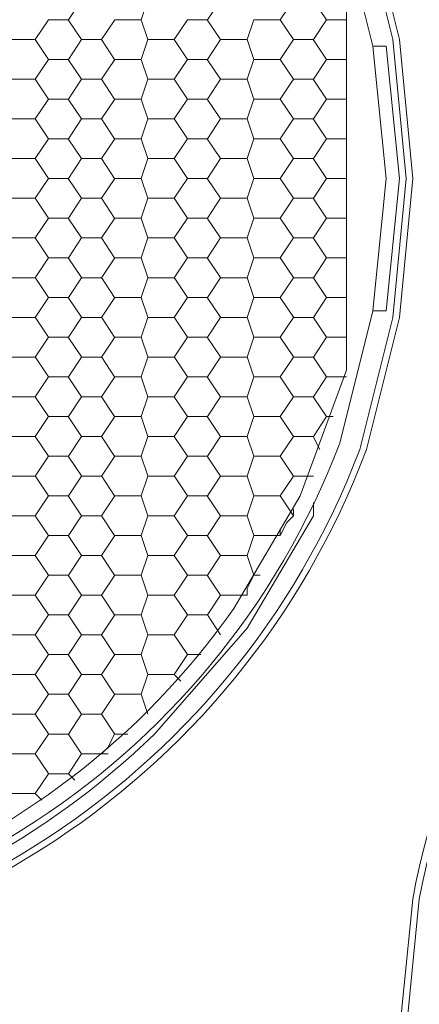
# Model space of a CAD drawing. Units: millimetres. Extents: x 1.37 to 9.34, y 1.73 to 5.66.
# Drawn here: x 2.19 to 2.24, y 2.07 to 2.2 of the extents above; entities that cross this region are included whole.
import ezdxf

# ---------------------------------------------------------------- set-up
doc = ezdxf.new("R2010")
doc.units = ezdxf.units.MM
doc.layers.add('Dahua', color=7, linetype='Continuous')

# ---------------------------------------------------------------- blocks, each defined once
blk = doc.blocks.new('SD3E405DB-GNY-A-PV1')
at = {"lineweight": 0}
for points in [[(2.24, 2.1767), (2.23833, 2.19419), (2.23417, 2.21085, 0.756365), (2.03833, 2.19336), (2.03667, 2.17586), (2.03833, 2.15837, 0.75424), (2.23417, 2.14254), (2.23833, 2.1592)], [(2.23917, 2.1767), (2.2375, 2.19419), (2.23333, 2.21085, 0.754043), (2.03917, 2.19336), (2.0375, 2.17586), (2.03917, 2.1592, 0.755885), (2.23333, 2.14254), (2.2375, 2.1592)], [(2.23667, 2.1767), (2.235, 2.19336), (2.23083, 2.21002, 0.748974), (2.04083, 2.19336), (2.04, 2.17586), (2.04083, 2.1592, 0.752436), (2.23083, 2.14337), (2.235, 2.16003)], [(2.44167, 2.06923), (2.44, 2.08673), (2.43583, 2.10339, 0.756998), (2.24, 2.0859), (2.23833, 2.06923), (2.24, 2.05174, 0.75608), (2.43583, 2.03508), (2.44, 2.05174)], [(2.44083, 2.06923), (2.44, 2.08673), (2.435, 2.10339, 0.753522), (2.24083, 2.0859), (2.23917, 2.06923), (2.24083, 2.05174, 0.755443), (2.435, 2.03508), (2.44, 2.05174)]]:
    blk.add_lwpolyline(points, format="xyb", close=True, dxfattribs=at)
for points in [[(2.2275, 2.21918), (2.21917, 2.23334), (2.2075, 2.24667, 0.563342), (2.0425, 2.20169), (2.03917, 2.18503), (2.03917, 2.16753, 0.626827), (2.2075, 2.10672), (2.21917, 2.12005), (2.2275, 2.13421)], [(2.04167, 2.16753, 0.691077), (2.2175, 2.12255), (2.22583, 2.13671), (2.23167, 2.15254), (2.23167, 2.20085), (2.22583, 2.21668), (2.2175, 2.23084, 0.631466), (2.045, 2.20085)]]:
    blk.add_lwpolyline(points, format="xyb", dxfattribs=at)
for points in [[(2.19833, 2.19919), (2.19667, 2.19669), (2.19417, 2.19669), (2.1925, 2.19419), (2.18917, 2.19419)], [(2.20667, 2.19919), (2.20583, 2.19669), (2.2025, 2.19669), (2.20083, 2.19419), (2.19833, 2.19419), (2.19667, 2.19169), (2.19417, 2.19169), (2.1925, 2.18919), (2.18917, 2.18919)], [(2.18917, 2.18419), (2.1925, 2.18419), (2.19417, 2.18669), (2.19667, 2.18669), (2.19833, 2.18919), (2.20083, 2.18919), (2.2025, 2.19169), (2.20583, 2.19169), (2.20667, 2.19419), (2.21, 2.19419), (2.21167, 2.19669), (2.21417, 2.19669), (2.21583, 2.19919)], [(2.225, 2.19919), (2.22333, 2.19669), (2.22, 2.19669), (2.21917, 2.19419), (2.21583, 2.19419), (2.21417, 2.19169), (2.21167, 2.19169), (2.21, 2.18919), (2.20667, 2.18919), (2.20583, 2.18669), (2.2025, 2.18669), (2.20083, 2.18419), (2.19833, 2.18419), (2.19667, 2.18169), (2.19417, 2.18169), (2.1925, 2.17919), (2.18917, 2.17919)], [(2.22749, 2.19919), (2.22916, 2.19669)], [(2.23167, 2.19669), (2.22917, 2.19669), (2.2275, 2.19419), (2.225, 2.19419), (2.22333, 2.19169), (2.22, 2.19169), (2.21917, 2.18919), (2.21583, 2.18919), (2.21417, 2.18669), (2.21167, 2.18669), (2.21, 2.18419), (2.20667, 2.18419), (2.20583, 2.18169), (2.2025, 2.18169), (2.20083, 2.17919), (2.19833, 2.17919), (2.19667, 2.1767), (2.19417, 2.1767), (2.1925, 2.1742), (2.18917, 2.1742)], [(2.19665, 2.19669), (2.19832, 2.1942)], [(2.20582, 2.19669), (2.20665, 2.19419)], [(2.21415, 2.19669), (2.21582, 2.19419)], [(2.22332, 2.19669), (2.22499, 2.19419)], [(2.19249, 2.1942), (2.19415, 2.1917)], [(2.20082, 2.1942), (2.20249, 2.1917)], [(2.20999, 2.19419), (2.21165, 2.1917)], [(2.21915, 2.19419), (2.21999, 2.1917)], [(2.22749, 2.19419), (2.22915, 2.1917)], [(2.235, 2.19336), (2.23667, 2.19336), (2.23833, 2.1767), (2.23667, 2.16003), (2.235, 2.16003)], [(2.23167, 2.19169), (2.22917, 2.19169), (2.2275, 2.18919), (2.225, 2.18919), (2.22333, 2.18669), (2.22, 2.18669), (2.21917, 2.18419), (2.21583, 2.18419), (2.21417, 2.18169), (2.21167, 2.18169), (2.21, 2.17919), (2.20667, 2.17919), (2.20583, 2.1767), (2.2025, 2.1767), (2.20083, 2.1742), (2.19833, 2.1742), (2.19667, 2.1717), (2.19417, 2.1717), (2.1925, 2.1692), (2.18917, 2.1692)], [(2.19665, 2.1917), (2.19832, 2.1892)], [(2.20582, 2.1917), (2.20665, 2.1892)], [(2.21415, 2.1917), (2.21582, 2.1892)], [(2.22332, 2.1917), (2.22499, 2.1892)], [(2.19249, 2.1892), (2.19415, 2.1867)], [(2.20082, 2.1892), (2.20249, 2.1867)], [(2.20999, 2.1892), (2.21165, 2.1867)], [(2.21915, 2.1892), (2.21999, 2.1867)], [(2.22749, 2.1892), (2.22915, 2.1867)], [(2.23167, 2.18669), (2.22917, 2.18669), (2.2275, 2.18419), (2.225, 2.18419), (2.22333, 2.18169), (2.22, 2.18169), (2.21917, 2.17919), (2.21583, 2.17919), (2.21417, 2.1767), (2.21167, 2.1767), (2.21, 2.1742), (2.20667, 2.1742), (2.20583, 2.1717), (2.2025, 2.1717), (2.20083, 2.1692), (2.19833, 2.1692), (2.19667, 2.1667), (2.19417, 2.1667), (2.1925, 2.1642), (2.18917, 2.1642)], [(2.19665, 2.1867), (2.19832, 2.1842)], [(2.20582, 2.1867), (2.20665, 2.1842)], [(2.21415, 2.1867), (2.21582, 2.1842)], [(2.22332, 2.1867), (2.22499, 2.1842)], [(2.19249, 2.1842), (2.19415, 2.1817)], [(2.20082, 2.1842), (2.20249, 2.1817)], [(2.20999, 2.1842), (2.21165, 2.1817)], [(2.21915, 2.1842), (2.21999, 2.1817)], [(2.22749, 2.1842), (2.22915, 2.1817)], [(2.23167, 2.18169), (2.22917, 2.18169), (2.2275, 2.17919), (2.225, 2.17919), (2.22333, 2.1767), (2.22, 2.1767), (2.21917, 2.1742), (2.21583, 2.1742), (2.21417, 2.1717), (2.21167, 2.1717), (2.21, 2.1692), (2.20667, 2.1692), (2.20583, 2.1667), (2.2025, 2.1667), (2.20083, 2.1642), (2.19833, 2.1642), (2.19667, 2.1617), (2.19417, 2.1617), (2.1925, 2.1592), (2.18917, 2.1592)], [(2.19665, 2.1817), (2.19832, 2.1792)], [(2.20582, 2.1817), (2.20665, 2.1792)], [(2.21415, 2.1817), (2.21582, 2.1792)], [(2.22332, 2.1817), (2.22499, 2.1792)], [(2.19249, 2.1792), (2.19415, 2.1767)], [(2.20082, 2.1792), (2.20249, 2.1767)], [(2.20999, 2.1792), (2.21165, 2.1767)], [(2.21915, 2.1792), (2.21999, 2.1767)], [(2.22749, 2.1792), (2.22915, 2.1767)], [(2.18917, 2.1542), (2.1925, 2.1542), (2.19417, 2.1567), (2.19667, 2.1567), (2.19833, 2.1592), (2.20083, 2.1592), (2.2025, 2.1617), (2.20583, 2.1617), (2.20667, 2.1642), (2.21, 2.1642), (2.21167, 2.1667), (2.21417, 2.1667), (2.21583, 2.1692), (2.21917, 2.1692), (2.22, 2.1717), (2.22333, 2.1717), (2.225, 2.1742), (2.2275, 2.1742), (2.22917, 2.1767), (2.23167, 2.1767)], [(2.19665, 2.1767), (2.19832, 2.1742)], [(2.20582, 2.1767), (2.20665, 2.1742)], [(2.21415, 2.1767), (2.21582, 2.1742)], [(2.22332, 2.1767), (2.22499, 2.1742)], [(2.19249, 2.1742), (2.19415, 2.1717)], [(2.20082, 2.1742), (2.20249, 2.1717)], [(2.20999, 2.1742), (2.21165, 2.1717)], [(2.21915, 2.1742), (2.21999, 2.1717)], [(2.22749, 2.1742), (2.22915, 2.1717)], [(2.23167, 2.1717), (2.22917, 2.1717), (2.2275, 2.1692), (2.225, 2.1692), (2.22333, 2.1667), (2.22, 2.1667), (2.21917, 2.1642), (2.21583, 2.1642), (2.21417, 2.1617), (2.21167, 2.1617), (2.21, 2.1592), (2.20667, 2.1592), (2.20583, 2.1567), (2.2025, 2.1567), (2.20083, 2.1542), (2.19833, 2.1542), (2.19667, 2.1517), (2.19417, 2.1517), (2.1925, 2.14921), (2.18917, 2.14921)], [(2.19665, 2.1717), (2.19832, 2.1692)], [(2.20582, 2.1717), (2.20665, 2.1692)], [(2.21415, 2.1717), (2.21582, 2.1692)], [(2.22332, 2.1717), (2.22499, 2.1692)], [(2.19415, 2.1667), (2.19249, 2.1692)], [(2.20082, 2.1692), (2.20249, 2.16671)], [(2.20999, 2.1692), (2.21165, 2.16671)], [(2.21915, 2.1692), (2.21999, 2.1667)], [(2.22749, 2.1692), (2.22915, 2.1667)], [(2.23167, 2.1667), (2.22917, 2.1667), (2.2275, 2.1642), (2.225, 2.1642), (2.22333, 2.1617), (2.22, 2.1617), (2.21917, 2.1592), (2.21583, 2.1592), (2.21417, 2.1567), (2.21167, 2.1567), (2.21, 2.1542), (2.20667, 2.1542), (2.20583, 2.1517), (2.2025, 2.1517), (2.20083, 2.14921), (2.19833, 2.14921), (2.19667, 2.14671), (2.19417, 2.14671), (2.1925, 2.14421), (2.18917, 2.14421)], [(2.19832, 2.16421), (2.19665, 2.16671)], [(2.20582, 2.16671), (2.20665, 2.16421)], [(2.21415, 2.1667), (2.21582, 2.16421)], [(2.22332, 2.1667), (2.22499, 2.16421)], [(2.19249, 2.16421), (2.19415, 2.16171)], [(2.20249, 2.16171), (2.20082, 2.16421)], [(2.20999, 2.16421), (2.21165, 2.16171)], [(2.21915, 2.16421), (2.21999, 2.16171)], [(2.22749, 2.16421), (2.22915, 2.16171)], [(2.23167, 2.1617), (2.22917, 2.1617), (2.2275, 2.1592), (2.225, 2.1592), (2.22333, 2.1567), (2.22, 2.1567), (2.21917, 2.1542), (2.21583, 2.1542), (2.21417, 2.1517), (2.21167, 2.1517), (2.21, 2.14921), (2.20667, 2.14921), (2.20583, 2.14671), (2.2025, 2.14671), (2.20083, 2.14421), (2.19833, 2.14421), (2.19667, 2.14171), (2.19417, 2.14171), (2.1925, 2.13921), (2.18917, 2.13921)], [(2.19665, 2.16171), (2.19832, 2.15921)], [(2.20665, 2.15921), (2.20582, 2.16171)], [(2.21415, 2.16171), (2.21582, 2.15921)], [(2.22332, 2.16171), (2.22499, 2.15921)], [(2.19415, 2.15671), (2.19249, 2.15921)], [(2.20082, 2.15921), (2.20249, 2.15671)], [(2.21165, 2.15671), (2.20999, 2.15921)], [(2.21915, 2.15921), (2.21999, 2.15671)], [(2.22749, 2.15921), (2.22915, 2.15671)], [(2.23167, 2.1567), (2.22917, 2.1567), (2.2275, 2.1542), (2.225, 2.1542), (2.22333, 2.1517), (2.22, 2.1517), (2.21917, 2.14921), (2.21583, 2.14921), (2.21417, 2.14671), (2.21167, 2.14671), (2.21, 2.14421), (2.20667, 2.14421), (2.20583, 2.14171), (2.2025, 2.14171), (2.20083, 2.13921), (2.19833, 2.13921), (2.19667, 2.13671), (2.19417, 2.13671), (2.1925, 2.13421), (2.18917, 2.13421)], [(2.19832, 2.15421), (2.19665, 2.15671)], [(2.20582, 2.15671), (2.20665, 2.15421)], [(2.21582, 2.15421), (2.21415, 2.15671)], [(2.22332, 2.15671), (2.22499, 2.15421)], [(2.19249, 2.15421), (2.19415, 2.15171)], [(2.20249, 2.15171), (2.20082, 2.15421)], [(2.20999, 2.15421), (2.21165, 2.15171)], [(2.21999, 2.15171), (2.21915, 2.15421)], [(2.22749, 2.15421), (2.22915, 2.15171)], [(2.23167, 2.1517), (2.22917, 2.1517), (2.2275, 2.14921), (2.225, 2.14921), (2.22333, 2.14671), (2.22, 2.14671), (2.21917, 2.14421), (2.21583, 2.14421), (2.21417, 2.14171), (2.21167, 2.14171), (2.21, 2.13921), (2.20667, 2.13921), (2.20583, 2.13671), (2.2025, 2.13671), (2.20083, 2.13421), (2.19833, 2.13421), (2.19667, 2.13171), (2.19417, 2.13171), (2.1925, 2.12921), (2.18917, 2.12921)], [(2.19665, 2.15171), (2.19832, 2.14921)], [(2.20665, 2.14921), (2.20582, 2.15171)], [(2.21415, 2.15171), (2.21582, 2.14921)], [(2.22499, 2.14921), (2.22332, 2.15171)], [(2.19249, 2.14921), (2.19415, 2.14671)], [(2.20082, 2.14921), (2.20249, 2.14671)], [(2.21165, 2.14671), (2.20999, 2.14921)], [(2.21915, 2.14921), (2.21999, 2.14671)], [(2.22916, 2.14671), (2.22749, 2.14921)], [(2.23, 2.14671), (2.22917, 2.14671), (2.2275, 2.14421), (2.225, 2.14421), (2.22333, 2.14171), (2.22, 2.14171), (2.21917, 2.13921), (2.21583, 2.13921), (2.21417, 2.13671), (2.21167, 2.13671), (2.21, 2.13421), (2.20667, 2.13421), (2.20583, 2.13171), (2.2025, 2.13171), (2.20083, 2.12921), (2.19833, 2.12921), (2.19667, 2.12671), (2.19417, 2.12671), (2.1925, 2.12421), (2.18917, 2.12421)], [(2.19665, 2.14671), (2.19832, 2.14421)], [(2.20582, 2.14671), (2.20665, 2.14421)], [(2.21582, 2.14421), (2.21415, 2.14671)], [(2.22332, 2.14671), (2.22499, 2.14421)], [(2.19415, 2.14171), (2.19249, 2.14421)], [(2.20082, 2.14421), (2.20249, 2.14171)], [(2.20999, 2.14421), (2.21165, 2.14171)], [(2.21999, 2.14171), (2.21915, 2.14421)], [(2.22749, 2.14421), (2.22832, 2.14255)], [(2.19832, 2.13922), (2.19665, 2.14171)], [(2.20582, 2.14171), (2.20665, 2.13922)], [(2.21415, 2.14171), (2.21582, 2.13921)], [(2.22499, 2.13921), (2.22332, 2.14171)], [(2.2275, 2.13921), (2.225, 2.13921), (2.22333, 2.13671), (2.22, 2.13671), (2.21917, 2.13421), (2.21583, 2.13421), (2.21417, 2.13171), (2.21167, 2.13171), (2.21, 2.12921), (2.20667, 2.12921), (2.20583, 2.12671), (2.2025, 2.12671), (2.20083, 2.12421), (2.19833, 2.12421), (2.19667, 2.12172), (2.19417, 2.12172), (2.1925, 2.11922), (2.18917, 2.11922)], [(2.19249, 2.13922), (2.19415, 2.13672)], [(2.20249, 2.13672), (2.20082, 2.13922)], [(2.20999, 2.13922), (2.21165, 2.13672)], [(2.21915, 2.13921), (2.21999, 2.13672)], [(2.19665, 2.13672), (2.19832, 2.13422)], [(2.20665, 2.13422), (2.20582, 2.13672)], [(2.21415, 2.13672), (2.21582, 2.13422)], [(2.22332, 2.13672), (2.22499, 2.13422), (2.22415, 2.13338), (2.22332, 2.13172)], [(2.2275, 2.13421), (2.2275, 2.13588)], [(2.22499, 2.13422), (2.22499, 2.13505)], [(2.19415, 2.13172), (2.19249, 2.13422)], [(2.20082, 2.13422), (2.20249, 2.13172)], [(2.21165, 2.13172), (2.20999, 2.13422)], [(2.21915, 2.13422), (2.21999, 2.13172)], [(2.22332, 2.13172), (2.22332, 2.13255)], [(2.22333, 2.13171), (2.22, 2.13171), (2.21917, 2.12921), (2.21583, 2.12921), (2.21417, 2.12671), (2.21167, 2.12671), (2.21, 2.12421), (2.20667, 2.12421), (2.20583, 2.12172), (2.2025, 2.12172), (2.20083, 2.11922), (2.19833, 2.11922), (2.19667, 2.11672), (2.19417, 2.11672), (2.1925, 2.11422), (2.18917, 2.11422)], [(2.19832, 2.12922), (2.19665, 2.13172)], [(2.20582, 2.13172), (2.20665, 2.12922)], [(2.21582, 2.12922), (2.21415, 2.13172)], [(2.19415, 2.12672), (2.19249, 2.12922)], [(2.20249, 2.12672), (2.20082, 2.12922)], [(2.20999, 2.12922), (2.21165, 2.12672)], [(2.22082, 2.12672), (2.21999, 2.12672), (2.21916, 2.12922)], [(2.19832, 2.12422), (2.19665, 2.12672)], [(2.20665, 2.12422), (2.20582, 2.12672)], [(2.21415, 2.12672), (2.21582, 2.12422)], [(2.21999, 2.12672), (2.21915, 2.12505), (2.21915, 2.12422)], [(2.21916, 2.12422), (2.21916, 2.12505)], [(2.21917, 2.12421), (2.21583, 2.12421), (2.21417, 2.12172), (2.21167, 2.12172), (2.21, 2.11922), (2.20667, 2.11922), (2.20583, 2.11672), (2.2025, 2.11672), (2.20083, 2.11422), (2.19833, 2.11422), (2.19667, 2.11172), (2.19417, 2.11172), (2.1925, 2.10922), (2.18917, 2.10922)], [(2.19249, 2.12422), (2.19415, 2.12172)], [(2.20249, 2.12172), (2.20082, 2.12422)], [(2.21165, 2.12172), (2.20999, 2.12422)], [(2.19666, 2.12172), (2.19832, 2.11922)], [(2.20665, 2.11922), (2.20582, 2.12172)], [(2.21582, 2.11922), (2.21416, 2.12172)], [(2.19416, 2.11672), (2.19249, 2.11922)], [(2.20082, 2.11922), (2.20249, 2.11672)], [(2.21166, 2.11672), (2.20999, 2.11922)], [(2.19832, 2.11423), (2.19666, 2.11672)], [(2.20582, 2.11672), (2.20665, 2.11423)], [(2.21333, 2.11672), (2.21167, 2.11672), (2.21, 2.11422)], [(2.21083, 2.11339), (2.21, 2.11422), (2.20667, 2.11422), (2.20583, 2.11172), (2.2025, 2.11172), (2.20083, 2.10922), (2.19833, 2.10922), (2.19667, 2.10672), (2.19417, 2.10672), (2.1925, 2.10422), (2.18917, 2.10422)], [(2.19416, 2.11173), (2.19249, 2.11423)], [(2.20249, 2.11173), (2.20082, 2.11423)], [(2.19832, 2.10923), (2.19666, 2.11173)], [(2.20666, 2.10923), (2.20582, 2.11172)], [(2.19416, 2.10673), (2.19249, 2.10923)], [(2.20249, 2.10673), (2.20082, 2.10923)], [(2.19832, 2.10423), (2.19666, 2.10673)], [(2.20249, 2.10673), (2.20166, 2.10506), (2.20082, 2.10423)], [(2.20417, 2.10672), (2.20333, 2.10672), (2.2025, 2.10672)], [(2.20083, 2.10422), (2.19833, 2.10422), (2.19667, 2.10172), (2.19417, 2.10172), (2.1925, 2.09922), (2.18917, 2.09922), (2.18833, 2.09672)], [(2.19416, 2.10173), (2.19249, 2.10423)], [(2.20166, 2.10423), (2.20082, 2.10423)], [(2.19749, 2.1009), (2.19666, 2.10173)], [(2.19332, 2.0984), (2.19249, 2.09923)]]:
    blk.add_lwpolyline(points, dxfattribs=at)
for points in [[(2.40417, 1.90596), (2.13491, 1.9373), (1.96631, 2.0668), (1.915, 2.3383)], [(2.5, 1.88264), (2.25546, 1.89031), (2.02582, 1.9662), (1.9325, 2.21418)], [(2.49917, 1.87014), (2.24849, 1.8799), (2.02238, 1.96111), (1.92583, 2.21251)]]:
    blk.add_open_spline(points, degree=3, dxfattribs=at)

msp = doc.modelspace()

# ---------------------------------------------------------------- block references
at = {"layer": 'Dahua'}
msp.add_blockref('SD3E405DB-GNY-A-PV1', (0, 0), dxfattribs=at)

doc.saveas('drawing.dxf')
